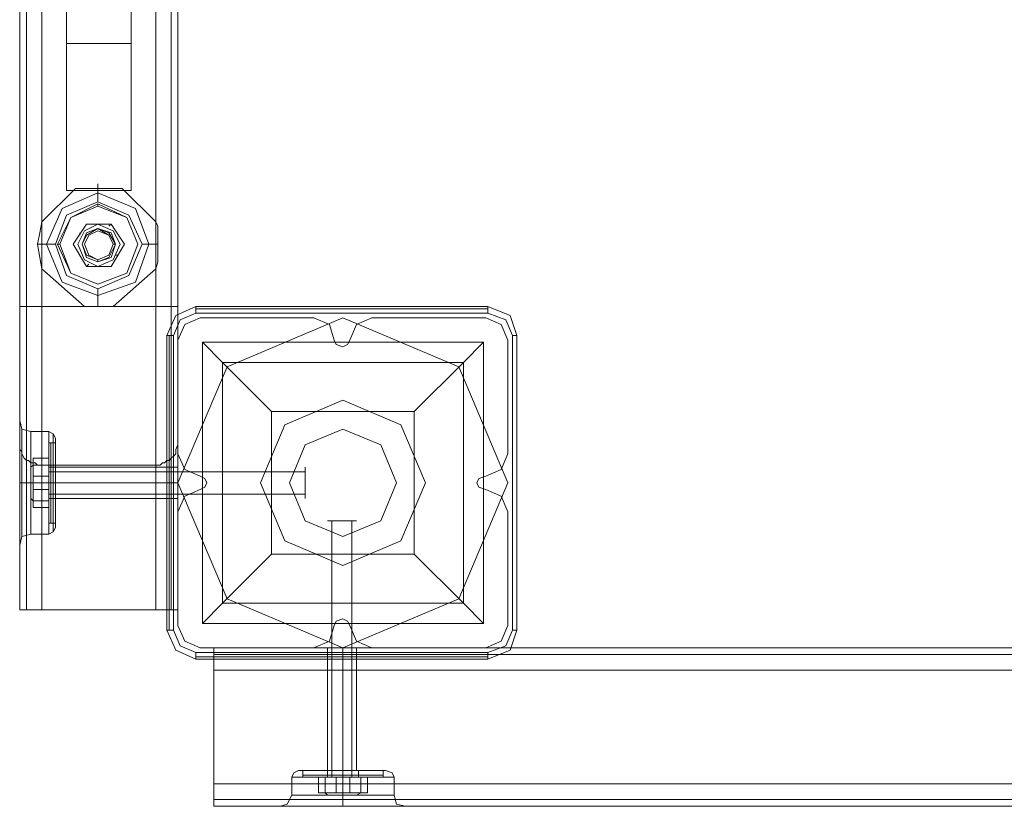
# Model space of a CAD drawing. Units: millimetres. Extents: x -664 to 10027, y -11609 to -422.
# Drawn here: x 4141 to 4410, y -8756 to -8541 of the extents above; entities that cross this region are included whole.
import ezdxf

# ---------------------------------------------------------------- set-up
doc = ezdxf.new("R2010")
doc.units = ezdxf.units.MM

# ---------------------------------------------------------------- blocks, each defined once
blk = doc.blocks.new('WMF0')
at = {"color": 30, "lineweight": 0}
for points in [[(5342.91, -6099.73), (5342.91, -8514.21)], [(5342.91, -6099.73), (5342.91, -8514.21)], [(5344.5, -6099.73), (5344.5, -8514.21)], [(5344.5, -6099.73), (5344.5, -8514.21)], [(5348.22, -6099.73), (5375.33, -6099.73), (5375.33, -8514.21), (5348.22, -8514.21)], [(5348.22, -6099.73), (5348.22, -8514.21)], [(5348.22, -6099.73), (5348.22, -8514.21)], [(5348.22, -6099.73), (5348.22, -8514.21)], [(5348.22, -6099.73), (5348.22, -8514.21)], [(5375.33, -6099.73), (5348.22, -6099.73), (5348.22, -8514.21), (5375.33, -8514.21)], [(5348.22, -6099.73), (5348.22, -8514.21)], [(5375.33, -6099.73), (5375.33, -8514.21)], [(5375.33, -6099.73), (5375.33, -8514.21)], [(5375.33, -6099.73), (5375.33, -8514.21)], [(5375.33, -6099.73), (5375.33, -8514.21)], [(5375.33, -6099.73), (5375.33, -8514.21)], [(5379.05, -6099.73), (5379.05, -8514.21)], [(5379.05, -6099.73), (5379.05, -8514.21)], [(5380.64, -6099.73), (5380.64, -8514.21)], [(5380.64, -6099.73), (5380.64, -8514.21)], [(5380.64, -6099.73), (5380.64, -8514.21)], [(5380.64, -6099.73), (5380.64, -8514.21)], [(5380.64, -6099.73), (5380.64, -8514.21)], [(5380.64, -6099.73), (5380.64, -8514.21)], [(5342.91, -6135.87), (5342.91, -8478.6)], [(5342.91, -6135.87), (5342.91, -8478.6)], [(5342.91, -6135.87), (5342.91, -8478.6)], [(5342.91, -6135.87), (5342.91, -8478.6)], [(5344.5, -7705.31), (5344.5, -8478.07)], [(5348.22, -7703.72), (5348.22, -8479.67)], [(5375.33, -7703.72), (5375.33, -8479.67)], [(5379.05, -7705.31), (5379.05, -8478.07)], [(5342.91, -7709.56), (5342.91, -8473.82)], [(5380.64, -7709.56), (5380.64, -8473.82)], [(5342.91, -7741.98), (5342.91, -8441.93)], [(5344.5, -7741.98), (5344.5, -8441.93)], [(5379.05, -7741.98), (5379.05, -8441.93)], [(5380.64, -7741.98), (5380.64, -8441.93)], [(5354.07, -8379.22), (5354.07, -8353.18)], [(5369.48, -8353.18), (5369.48, -8379.22)], [(5348.22, -8359.02), (5348.22, -8421.74)], [(5375.33, -8359.02), (5375.33, -8421.74)], [(5354.07, -8379.22), (5369.48, -8379.22)], [(5354.07, -8414.3), (5354.07, -8379.22)], [(5369.48, -8379.22), (5369.48, -8414.3)], [(5348.22, -8421.74), (5356.19, -8413.76), (5367.36, -8413.76), (5375.33, -8421.74)], [(5361.51, -8414.83), (5361.51, -8414.3), (5361.51, -8412.7)], [(5361.51, -8414.83), (5361.51, -8415.36), (5361.51, -8416.95)], [(5348.22, -8421.74), (5347.69, -8424.39), (5347.16, -8427.05), (5347.69, -8430.24), (5348.22, -8432.9)], [(5375.33, -8432.9), (5375.86, -8431.3), (5375.86, -8430.24), (5375.86, -8428.65), (5375.86, -8427.05), (5375.86, -8425.99), (5375.86, -8424.39), (5375.86, -8422.8), (5375.33, -8421.74)], [(5349.29, -8427.05), (5348.75, -8427.05), (5347.16, -8427.05)], [(5349.29, -8427.05), (5349.82, -8427.05), (5351.41, -8427.05)], [(5373.73, -8427.05), (5373.2, -8427.05), (5372.14, -8427.05)], [(5373.73, -8427.05), (5374.26, -8427.05), (5375.86, -8427.05)], [(5348.22, -8432.9), (5348.22, -8441.93)], [(5358.32, -8441.93), (5348.22, -8432.9)], [(5361.51, -8439.28), (5361.51, -8438.74), (5361.51, -8437.68)], [(5361.51, -8439.28), (5361.51, -8440.34), (5361.51, -8441.93)], [(5342.91, -8441.93), (5342.91, -8462.66), (5342.91, -8473.82)], [(5348.22, -8441.93), (5344.5, -8441.93), (5342.91, -8441.93)], [(5348.22, -8441.93), (5348.22, -8468.51), (5348.22, -8479.67)], [(5358.32, -8441.93), (5348.22, -8441.93)], [(5365.23, -8441.93), (5364.17, -8441.93), (5363.64, -8441.93), (5362.57, -8441.93), (5361.51, -8441.93), (5360.98, -8441.93), (5359.91, -8441.93), (5358.85, -8441.93), (5358.32, -8441.93)], [(5375.33, -8479.67), (5375.33, -8468.51), (5375.33, -8441.93)], [(5375.33, -8441.93), (5379.05, -8441.93), (5380.64, -8441.93)], [(5380.64, -8473.82), (5380.64, -8462.66), (5380.64, -8441.93)], [(5385.96, -8444.59), (5382.24, -8446.18), (5380.64, -8449.9)], [(5385.96, -8444.59), (5382.24, -8446.18), (5380.64, -8449.9)], [(5413.06, -8444.59), (5385.96, -8444.59)], [(5413.06, -8444.59), (5385.96, -8444.59)], [(5417.85, -8449.9), (5416.78, -8446.18), (5413.06, -8444.59)], [(5417.85, -8449.9), (5416.78, -8446.18), (5413.06, -8444.59)], [(5426.88, -8444.59), (5423.16, -8446.18), (5421.57, -8449.9)], [(5426.88, -8444.59), (5423.16, -8446.18), (5421.57, -8449.9)], [(5453.99, -8444.59), (5426.88, -8444.59)], [(5453.99, -8444.59), (5426.88, -8444.59)], [(5459.3, -8449.9), (5457.71, -8446.18), (5453.99, -8444.59)], [(5459.3, -8449.9), (5457.71, -8446.18), (5453.99, -8444.59)], [(5380.64, -8449.9), (5380.64, -8477.01)], [(5380.64, -8449.9), (5380.64, -8477.01)], [(5421.57, -8449.9), (5421.03, -8450.97), (5419.97, -8451.5), (5418.38, -8450.97), (5417.85, -8449.9)], [(5421.57, -8449.9), (5421.03, -8450.97), (5419.97, -8451.5), (5418.38, -8450.97), (5417.85, -8449.9)], [(5459.3, -8477.01), (5459.3, -8449.9)], [(5459.3, -8477.01), (5459.3, -8449.9)], [(5342.91, -8469.04), (5343.44, -8471.16), (5345.57, -8471.7)], [(5342.91, -8469.04), (5343.44, -8471.16), (5345.57, -8471.7)], [(5342.91, -8478.6), (5342.91, -8470.1)], [(5342.91, -8470.1), (5342.91, -8478.6)], [(5342.91, -8478.6), (5342.91, -8470.1)], [(5342.91, -8470.1), (5342.91, -8478.6)], [(5343.44, -8471.16), (5343.44, -8474.88), (5343.44, -8483.92), (5343.44, -8492.95), (5343.44, -8496.67)], [(5343.44, -8492.95), (5343.44, -8483.92), (5343.44, -8474.88), (5343.44, -8471.16)], [(5345.57, -8496.14), (5345.57, -8492.42), (5345.57, -8483.92), (5345.57, -8475.42), (5345.57, -8471.7)], [(5349.82, -8471.7), (5345.57, -8471.7)], [(5349.82, -8471.7), (5345.57, -8471.7)], [(5349.82, -8496.14), (5349.82, -8492.42), (5349.82, -8483.92), (5349.82, -8475.42), (5349.82, -8471.7)], [(5349.82, -8496.14), (5349.82, -8492.42), (5349.82, -8483.92), (5349.82, -8475.42), (5349.82, -8471.7)], [(5351.41, -8473.29), (5350.88, -8472.23), (5349.82, -8471.7)], [(5351.41, -8473.29), (5350.88, -8472.23), (5349.82, -8471.7)], [(5350.88, -8472.23), (5350.88, -8475.42), (5350.88, -8483.92), (5350.88, -8492.42), (5350.88, -8495.61)], [(5350.88, -8492.42), (5350.88, -8483.92), (5350.88, -8475.42), (5350.88, -8472.23)], [(5350.88, -8472.23), (5350.88, -8475.42), (5350.88, -8483.92), (5350.88, -8492.42), (5350.88, -8495.61)], [(5350.88, -8492.42), (5350.88, -8483.92), (5350.88, -8475.42), (5350.88, -8472.23)], [(5342.91, -8473.82), (5342.91, -8474.88), (5342.91, -8475.42), (5342.91, -8475.95), (5343.44, -8476.48), (5343.44, -8477.01), (5343.97, -8478.07), (5344.5, -8478.6), (5345.03, -8478.6), (5345.57, -8479.14), (5346.1, -8479.14), (5346.63, -8479.14), (5347.16, -8479.67), (5347.69, -8479.67), (5348.22, -8479.67)], [(5345.57, -8475.42), (5345.57, -8483.92), (5345.57, -8492.42), (5345.57, -8496.14)], [(5349.82, -8475.42), (5349.82, -8483.92), (5349.82, -8492.42), (5349.82, -8496.14)], [(5349.82, -8475.42), (5349.82, -8483.92), (5349.82, -8492.42), (5349.82, -8496.14)], [(5351.41, -8494.55), (5351.41, -8491.36), (5351.41, -8483.92), (5351.41, -8476.48), (5351.41, -8473.29)], [(5351.41, -8494.55), (5351.41, -8491.36), (5351.41, -8483.92), (5351.41, -8476.48), (5351.41, -8473.29)], [(5375.33, -8479.67), (5376.39, -8479.67), (5376.92, -8479.14), (5377.45, -8479.14), (5377.99, -8478.6), (5378.52, -8478.6), (5379.05, -8478.07), (5379.58, -8477.54), (5380.11, -8477.01), (5380.11, -8475.95), (5380.64, -8474.88), (5380.64, -8473.82)], [(5351.41, -8476.48), (5351.41, -8483.92), (5351.41, -8491.36), (5351.41, -8494.55)], [(5351.41, -8476.48), (5351.41, -8483.92), (5351.41, -8491.36), (5351.41, -8494.55)], [(5380.64, -8477.01), (5382.24, -8480.73), (5385.96, -8482.32)], [(5380.64, -8477.01), (5382.24, -8480.73), (5385.96, -8482.32)], [(5453.99, -8482.32), (5457.71, -8480.73), (5459.3, -8477.01)], [(5453.99, -8482.32), (5457.71, -8480.73), (5459.3, -8477.01)], [(5342.91, -8478.6), (5342.91, -8479.67), (5342.91, -8481.26), (5342.91, -8482.32), (5342.91, -8483.92), (5342.91, -8485.51), (5342.91, -8486.58), (5342.91, -8488.17), (5342.91, -8489.77)], [(5342.91, -8478.6), (5342.91, -8479.67), (5342.91, -8481.26), (5342.91, -8482.32), (5342.91, -8483.92), (5342.91, -8485.51), (5342.91, -8486.58), (5342.91, -8488.17), (5342.91, -8489.77)], [(5342.91, -8489.77), (5342.91, -8486.58), (5342.91, -8483.92), (5342.91, -8481.26), (5342.91, -8478.6)], [(5342.91, -8489.77), (5342.91, -8486.58), (5342.91, -8483.92), (5342.91, -8481.26), (5342.91, -8478.6)], [(5375.33, -8479.67), (5348.22, -8479.67)], [(5351.41, -8487.64), (5351.41, -8486.58), (5351.41, -8483.92), (5351.41, -8481.26), (5351.41, -8480.2)], [(5351.41, -8487.64), (5351.41, -8486.58), (5351.41, -8483.92), (5351.41, -8481.26), (5351.41, -8480.2)], [(5380.64, -8480.2), (5351.41, -8480.2)], [(5380.64, -8480.2), (5351.41, -8480.2)], [(5351.41, -8481.26), (5351.41, -8483.92), (5351.41, -8486.58), (5351.41, -8487.64)], [(5351.41, -8481.26), (5351.41, -8483.92), (5351.41, -8486.58), (5351.41, -8487.64)], [(5380.64, -8480.2), (5380.64, -8481.26), (5380.64, -8483.92), (5380.64, -8486.58), (5380.64, -8487.64)], [(5380.64, -8486.58), (5380.64, -8483.92), (5380.64, -8481.26), (5380.64, -8480.2)], [(5380.64, -8480.2), (5380.64, -8481.26), (5380.64, -8483.92), (5380.64, -8486.58), (5380.64, -8487.64)], [(5380.64, -8486.58), (5380.64, -8483.92), (5380.64, -8481.26), (5380.64, -8480.2)], [(5385.96, -8482.32), (5387.02, -8482.86), (5387.55, -8483.92), (5387.02, -8484.98), (5385.96, -8485.51)], [(5385.96, -8482.32), (5387.02, -8482.86), (5387.55, -8483.92), (5387.02, -8484.98), (5385.96, -8485.51)], [(5453.99, -8485.51), (5452.39, -8484.98), (5451.86, -8483.92), (5452.39, -8482.86), (5453.99, -8482.32)], [(5453.99, -8485.51), (5452.39, -8484.98), (5451.86, -8483.92), (5452.39, -8482.86), (5453.99, -8482.32)], [(5342.91, -8483.92), (5343.44, -8483.92), (5345.57, -8483.92)], [(5342.91, -8483.92), (5343.44, -8483.92), (5345.57, -8483.92)], [(5342.91, -8483.92), (5343.44, -8483.92), (5345.57, -8483.92)], [(5342.91, -8483.92), (5343.44, -8483.92), (5345.57, -8483.92)], [(5349.82, -8483.92), (5345.57, -8483.92)], [(5349.82, -8483.92), (5345.57, -8483.92)], [(5349.82, -8483.92), (5345.57, -8483.92)], [(5349.82, -8483.92), (5345.57, -8483.92)], [(5351.41, -8483.92), (5350.88, -8483.92), (5349.82, -8483.92)], [(5351.41, -8483.92), (5350.88, -8483.92), (5349.82, -8483.92)], [(5351.41, -8483.92), (5350.88, -8483.92), (5349.82, -8483.92)], [(5351.41, -8483.92), (5350.88, -8483.92), (5349.82, -8483.92)], [(5380.64, -8483.92), (5351.41, -8483.92)], [(5380.64, -8483.92), (5351.41, -8483.92)], [(5380.64, -8483.92), (5351.41, -8483.92)], [(5380.64, -8483.92), (5351.41, -8483.92)], [(5385.96, -8485.51), (5382.24, -8487.11), (5380.64, -8490.83)], [(5385.96, -8485.51), (5382.24, -8487.11), (5380.64, -8490.83)], [(5459.3, -8490.83), (5457.71, -8487.11), (5453.99, -8485.51)], [(5459.3, -8490.83), (5457.71, -8487.11), (5453.99, -8485.51)], [(5380.64, -8487.64), (5351.41, -8487.64)], [(5380.64, -8487.64), (5351.41, -8487.64)], [(5342.91, -8489.77), (5342.91, -8497.74)], [(5342.91, -8489.77), (5342.91, -8514.21)], [(5342.91, -8489.77), (5342.91, -8497.74)], [(5342.91, -8489.77), (5342.91, -8514.21)], [(5342.91, -8489.77), (5342.91, -8514.21)], [(5342.91, -8489.77), (5342.91, -8514.21)], [(5380.64, -8490.83), (5380.64, -8517.93)], [(5380.64, -8490.83), (5380.64, -8517.93)], [(5459.3, -8517.93), (5459.3, -8490.83)], [(5459.3, -8517.93), (5459.3, -8490.83)], [(5342.91, -8498.8), (5343.44, -8496.67), (5345.57, -8496.14)], [(5342.91, -8498.8), (5343.44, -8496.67), (5345.57, -8496.14)], [(5349.82, -8496.14), (5345.57, -8496.14)], [(5349.82, -8496.14), (5345.57, -8496.14)], [(5351.41, -8494.55), (5350.88, -8495.61), (5349.82, -8496.14)], [(5351.41, -8494.55), (5350.88, -8495.61), (5349.82, -8496.14)], [(5342.91, -8514.21), (5344.5, -8514.21), (5348.22, -8514.21)], [(5342.91, -8514.21), (5344.5, -8514.21), (5348.22, -8514.21)], [(5348.22, -8514.21), (5344.5, -8514.21), (5342.91, -8514.21)], [(5342.91, -8514.21), (5344.5, -8514.21), (5348.22, -8514.21)], [(5348.22, -8514.21), (5344.5, -8514.21), (5342.91, -8514.21)], [(5348.22, -8514.21), (5344.5, -8514.21), (5342.91, -8514.21)], [(5375.33, -8514.21), (5379.05, -8514.21), (5380.64, -8514.21)], [(5380.64, -8514.21), (5379.05, -8514.21), (5375.33, -8514.21)], [(5375.33, -8514.21), (5379.05, -8514.21), (5380.64, -8514.21)], [(5380.64, -8514.21), (5379.05, -8514.21), (5375.33, -8514.21)], [(5375.33, -8514.21), (5379.05, -8514.21), (5380.64, -8514.21)], [(5380.64, -8514.21), (5379.05, -8514.21), (5375.33, -8514.21)], [(5417.85, -8517.93), (5418.38, -8516.87), (5419.97, -8516.34), (5421.03, -8516.87), (5421.57, -8517.93)], [(5417.85, -8517.93), (5418.38, -8516.87), (5419.97, -8516.34), (5421.03, -8516.87), (5421.57, -8517.93)], [(5380.64, -8517.93), (5382.24, -8521.65), (5385.96, -8523.25)], [(5380.64, -8517.93), (5382.24, -8521.65), (5385.96, -8523.25)], [(5413.06, -8523.25), (5416.78, -8521.65), (5417.85, -8517.93)], [(5413.06, -8523.25), (5416.78, -8521.65), (5417.85, -8517.93)], [(5421.57, -8517.93), (5423.16, -8521.65), (5426.88, -8523.25)], [(5421.57, -8517.93), (5423.16, -8521.65), (5426.88, -8523.25)], [(5453.99, -8523.25), (5457.71, -8521.65), (5459.3, -8517.93)], [(5453.99, -8523.25), (5457.71, -8521.65), (5459.3, -8517.93)], [(5385.96, -8523.25), (5413.06, -8523.25)], [(5385.96, -8523.25), (5413.06, -8523.25)], [(5389.15, -8528.56), (5389.15, -8524.84), (5389.15, -8523.25)], [(6234.72, -8523.25), (5389.15, -8523.25)], [(5389.15, -8523.25), (5389.15, -8524.84), (5389.15, -8528.56)], [(6234.72, -8523.25), (5389.15, -8523.25)], [(5389.15, -8528.56), (5389.15, -8524.84), (5389.15, -8523.25)], [(6234.72, -8523.25), (5389.15, -8523.25)], [(5389.15, -8523.25), (5389.15, -8524.84), (5389.15, -8528.56)], [(6234.72, -8523.25), (5389.15, -8523.25)], [(5389.15, -8528.56), (5389.15, -8524.84), (5389.15, -8523.25)], [(6234.72, -8523.25), (5389.15, -8523.25)], [(5389.15, -8523.25), (5389.15, -8524.84), (5389.15, -8528.56)], [(6234.72, -8523.25), (5389.15, -8523.25)], [(5416.25, -8523.25), (5416.25, -8552.48)], [(5416.25, -8523.25), (5416.25, -8552.48)], [(5419.97, -8523.25), (5419.97, -8552.48)], [(5419.97, -8523.25), (5419.97, -8552.48)], [(5419.97, -8523.25), (5419.97, -8552.48)], [(5419.97, -8523.25), (5419.97, -8552.48)], [(5423.16, -8523.25), (5423.16, -8552.48)], [(5423.16, -8523.25), (5423.16, -8552.48)], [(5426.88, -8523.25), (5453.99, -8523.25)], [(5426.88, -8523.25), (5453.99, -8523.25)], [(5389.15, -8555.67), (5389.15, -8528.56)], [(6234.72, -8528.56), (6234.72, -8555.67), (5389.15, -8555.67)], [(6234.72, -8528.56), (5389.15, -8528.56)], [(6234.72, -8528.56), (5389.15, -8528.56)], [(6234.72, -8528.56), (5389.15, -8528.56)], [(6234.72, -8528.56), (5389.15, -8528.56)], [(6234.72, -8528.56), (5389.15, -8528.56)], [(5389.15, -8528.56), (5389.15, -8555.67)], [(6234.72, -8555.67), (6234.72, -8528.56), (5389.15, -8528.56)], [(5409.34, -8552.48), (5408.28, -8553.01), (5407.75, -8554.07)], [(5409.34, -8552.48), (5408.28, -8553.01), (5407.75, -8554.07)], [(5430.07, -8552.48), (5427.41, -8552.48), (5419.97, -8552.48), (5412.53, -8552.48), (5409.34, -8552.48)], [(5430.07, -8552.48), (5427.41, -8552.48), (5419.97, -8552.48), (5412.53, -8552.48), (5409.34, -8552.48)], [(5412.53, -8552.48), (5419.97, -8552.48), (5427.41, -8552.48), (5430.07, -8552.48)], [(5412.53, -8552.48), (5419.97, -8552.48), (5427.41, -8552.48), (5430.07, -8552.48)], [(5423.16, -8552.48), (5422.1, -8552.48), (5419.97, -8552.48), (5417.31, -8552.48), (5416.25, -8552.48)], [(5423.16, -8552.48), (5422.1, -8552.48), (5419.97, -8552.48), (5417.31, -8552.48), (5416.25, -8552.48)], [(5417.31, -8552.48), (5419.97, -8552.48), (5422.1, -8552.48), (5423.16, -8552.48)], [(5417.31, -8552.48), (5419.97, -8552.48), (5422.1, -8552.48), (5423.16, -8552.48)], [(5419.97, -8552.48), (5419.97, -8553.01), (5419.97, -8554.07)], [(5419.97, -8552.48), (5419.97, -8553.01), (5419.97, -8554.07)], [(5419.97, -8552.48), (5419.97, -8553.01), (5419.97, -8554.07)], [(5419.97, -8552.48), (5419.97, -8553.01), (5419.97, -8554.07)], [(5430.07, -8552.48), (5431.66, -8553.01), (5432.2, -8554.07)], [(5430.07, -8552.48), (5431.66, -8553.01), (5432.2, -8554.07)], [(5432.2, -8554.07), (5428.48, -8554.07), (5419.97, -8554.07), (5411.47, -8554.07), (5407.75, -8554.07)], [(5432.2, -8554.07), (5428.48, -8554.07), (5419.97, -8554.07), (5411.47, -8554.07), (5407.75, -8554.07)], [(5407.75, -8554.07), (5407.75, -8558.33)], [(5407.75, -8554.07), (5407.75, -8558.33)], [(5411.47, -8554.07), (5419.97, -8554.07), (5428.48, -8554.07), (5432.2, -8554.07)], [(5411.47, -8554.07), (5419.97, -8554.07), (5428.48, -8554.07), (5432.2, -8554.07)], [(5419.97, -8554.07), (5419.97, -8558.33)], [(5419.97, -8554.07), (5419.97, -8558.33)], [(5419.97, -8554.07), (5419.97, -8558.33)], [(5419.97, -8554.07), (5419.97, -8558.33)], [(5432.2, -8554.07), (5432.2, -8558.33)], [(5432.2, -8554.07), (5432.2, -8558.33)], [(6234.72, -8555.67), (5389.15, -8555.67)], [(5389.15, -8555.67), (5389.15, -8559.39), (5389.15, -8560.98)], [(6234.72, -8555.67), (5389.15, -8555.67)], [(5389.15, -8555.67), (5389.15, -8559.39), (5389.15, -8560.98)], [(5389.15, -8560.98), (5389.15, -8559.39), (5389.15, -8555.67)], [(6234.72, -8555.67), (5389.15, -8555.67)], [(5389.15, -8555.67), (5389.15, -8559.39), (5389.15, -8560.98)], [(6234.72, -8555.67), (5389.15, -8555.67)], [(5389.15, -8560.98), (5389.15, -8559.39), (5389.15, -8555.67)], [(6234.72, -8555.67), (5389.15, -8555.67)], [(5389.15, -8560.98), (5389.15, -8559.39), (5389.15, -8555.67)], [(6234.72, -8559.39), (5389.15, -8559.39)], [(6234.72, -8559.39), (5389.15, -8559.39)], [(5405.09, -8560.98), (5406.68, -8560.45), (5407.75, -8558.33)], [(5405.09, -8560.98), (5406.68, -8560.45), (5407.75, -8558.33)], [(5432.2, -8558.33), (5428.48, -8558.33), (5419.97, -8558.33), (5411.47, -8558.33), (5407.75, -8558.33)], [(5411.47, -8558.33), (5419.97, -8558.33), (5428.48, -8558.33), (5432.2, -8558.33)], [(5419.97, -8560.98), (5419.97, -8559.92), (5419.97, -8558.33)], [(5419.97, -8560.98), (5419.97, -8559.92), (5419.97, -8558.33)], [(5419.97, -8560.98), (5419.97, -8559.92), (5419.97, -8558.33)], [(5419.97, -8560.98), (5419.97, -8559.92), (5419.97, -8558.33)], [(5434.85, -8560.98), (5432.73, -8560.45), (5432.2, -8558.33)], [(5434.85, -8560.98), (5432.73, -8560.45), (5432.2, -8558.33)], [(5414.13, -8560.98), (5389.15, -8560.98)], [(5414.13, -8560.98), (5389.15, -8560.98)], [(5414.13, -8560.98), (5389.15, -8560.98)], [(6234.72, -8560.98), (5389.15, -8560.98)], [(6234.72, -8560.98), (5389.15, -8560.98)], [(5414.13, -8560.98), (5389.15, -8560.98)], [(5414.13, -8560.98), (5406.15, -8560.98)], [(5406.15, -8560.98), (5414.13, -8560.98)], [(5414.13, -8560.98), (5406.15, -8560.98)], [(5406.15, -8560.98), (5414.13, -8560.98)], [(5414.13, -8560.98), (5416.78, -8560.98), (5419.97, -8560.98), (5422.63, -8560.98), (5425.29, -8560.98)], [(5414.13, -8560.98), (5416.78, -8560.98), (5419.97, -8560.98), (5422.63, -8560.98), (5425.29, -8560.98)], [(5425.29, -8560.98), (5424.22, -8560.98), (5422.63, -8560.98), (5421.03, -8560.98), (5419.97, -8560.98), (5418.38, -8560.98), (5416.78, -8560.98), (5415.72, -8560.98), (5414.13, -8560.98)], [(5425.29, -8560.98), (5424.22, -8560.98), (5422.63, -8560.98), (5421.03, -8560.98), (5419.97, -8560.98), (5418.38, -8560.98), (5416.78, -8560.98), (5415.72, -8560.98), (5414.13, -8560.98)], [(5425.29, -8560.98), (5433.79, -8560.98)], [(6198.58, -8560.98), (5425.29, -8560.98)], [(5425.29, -8560.98), (5433.79, -8560.98)], [(6198.58, -8560.98), (5425.29, -8560.98)], [(6198.58, -8560.98), (5425.29, -8560.98)], [(6198.58, -8560.98), (5425.29, -8560.98)]]:
    blk.add_lwpolyline(points, dxfattribs=at)
for points in [[(5344.5, -6099.73), (5344.5, -8514.21), (5344.5, -6099.73)], [(5344.5, -6099.73), (5344.5, -8514.21), (5344.5, -6099.73)], [(5379.05, -6099.73), (5379.05, -8514.21), (5379.05, -6099.73)], [(5379.05, -6099.73), (5379.05, -8514.21), (5379.05, -6099.73)], [(5369.48, -7769.09), (5369.48, -8414.3), (5354.07, -8414.3), (5354.07, -7769.09), (5369.48, -7769.09)], [(5373.73, -8427.05), (5370.54, -8418.55), (5361.51, -8414.83), (5353.01, -8418.55), (5349.29, -8427.05), (5353.01, -8436.09), (5361.51, -8439.28), (5370.54, -8436.09), (5373.73, -8427.05)], [(5373.73, -8427.05), (5370.54, -8418.55), (5361.51, -8414.83), (5353.01, -8418.55), (5349.29, -8427.05), (5353.01, -8436.09), (5361.51, -8439.28), (5370.54, -8436.09), (5373.73, -8427.05)], [(5372.14, -8427.05), (5368.95, -8420.14), (5361.51, -8416.95), (5354.07, -8420.14), (5351.41, -8427.05), (5354.07, -8434.49), (5361.51, -8437.68), (5368.95, -8434.49), (5372.14, -8427.05)], [(5365.23, -8427.05), (5364.17, -8424.93), (5361.51, -8423.86), (5359.38, -8424.93), (5358.32, -8427.05), (5359.38, -8429.71), (5361.51, -8430.77), (5364.17, -8429.71), (5365.23, -8427.05)], [(5365.23, -8427.05), (5364.17, -8424.93), (5361.51, -8423.86), (5359.38, -8424.93), (5358.32, -8427.05), (5359.38, -8429.71), (5361.51, -8430.77), (5364.17, -8429.71), (5365.23, -8427.05)], [(5375.33, -8441.93), (5365.23, -8441.93), (5375.33, -8432.9), (5375.33, -8441.93)], [(5343.44, -8471.16), (5343.44, -8474.88), (5343.44, -8483.92), (5343.44, -8492.95), (5343.44, -8496.67), (5343.44, -8492.95), (5343.44, -8483.92), (5343.44, -8474.88), (5343.44, -8471.16)], [(5345.57, -8496.14), (5345.57, -8492.42), (5345.57, -8483.92), (5345.57, -8475.42), (5345.57, -8471.7), (5345.57, -8475.42), (5345.57, -8483.92), (5345.57, -8492.42), (5345.57, -8496.14)], [(5416.25, -8523.25), (5417.31, -8523.25), (5419.97, -8523.25), (5422.1, -8523.25), (5423.16, -8523.25), (5422.1, -8523.25), (5419.97, -8523.25), (5417.31, -8523.25), (5416.25, -8523.25)], [(5416.25, -8523.25), (5417.31, -8523.25), (5419.97, -8523.25), (5422.1, -8523.25), (5423.16, -8523.25), (5422.1, -8523.25), (5419.97, -8523.25), (5417.31, -8523.25), (5416.25, -8523.25)], [(6234.72, -8524.84), (5389.15, -8524.84), (6234.72, -8524.84), (5389.15, -8524.84), (6234.72, -8524.84), (5389.15, -8524.84), (6234.72, -8524.84)], [(6234.72, -8559.39), (5389.15, -8559.39), (6234.72, -8559.39), (5389.15, -8559.39), (6234.72, -8559.39)], [(5432.2, -8558.33), (5428.48, -8558.33), (5419.97, -8558.33), (5411.47, -8558.33), (5407.75, -8558.33), (5411.47, -8558.33), (5419.97, -8558.33), (5428.48, -8558.33), (5432.2, -8558.33)]]:
    blk.add_lwpolyline(points, close=True, dxfattribs=at)
at = {"color": 251, "lineweight": 0}
for points in [[(5361.51, -8417.48), (5355.13, -8420.67), (5351.94, -8427.05), (5355.13, -8433.96), (5361.51, -8436.62), (5368.42, -8433.96), (5371.08, -8427.05), (5368.42, -8420.67), (5361.51, -8417.48)], [(5361.51, -8436.62), (5355.13, -8433.96), (5351.94, -8427.05), (5355.13, -8420.67), (5361.51, -8417.48), (5368.42, -8420.67), (5371.08, -8427.05), (5368.42, -8433.96), (5361.51, -8436.62)], [(5361.51, -8418.02), (5355.13, -8420.67), (5352.47, -8427.05), (5355.13, -8433.96), (5361.51, -8436.62), (5368.42, -8433.96), (5371.08, -8427.05), (5368.42, -8420.67), (5361.51, -8418.02)], [(5361.51, -8418.02), (5355.13, -8420.67), (5352.47, -8427.05), (5355.13, -8433.96), (5361.51, -8436.62), (5368.42, -8433.96), (5371.08, -8427.05), (5368.42, -8420.67), (5361.51, -8418.02)], [(5361.51, -8422.27), (5358.32, -8423.86), (5356.73, -8427.05), (5358.32, -8430.77), (5361.51, -8432.37), (5365.23, -8430.77), (5366.82, -8427.05), (5365.23, -8423.86), (5361.51, -8422.27)], [(5361.51, -8431.3), (5358.85, -8430.24), (5357.79, -8427.05), (5358.85, -8424.39), (5361.51, -8423.33), (5364.7, -8424.39), (5365.76, -8427.05), (5364.7, -8430.24), (5361.51, -8431.3)], [(5361.51, -8430.77), (5358.85, -8429.71), (5357.79, -8427.05), (5358.85, -8424.93), (5361.51, -8423.33), (5364.17, -8424.93), (5365.23, -8427.05), (5364.17, -8429.71), (5361.51, -8430.77)], [(5361.51, -8423.33), (5358.85, -8424.93), (5357.79, -8427.05), (5358.85, -8429.71), (5361.51, -8430.77), (5364.17, -8429.71), (5365.23, -8427.05), (5364.17, -8424.93), (5361.51, -8423.33)], [(5361.51, -8431.3), (5358.85, -8430.24), (5357.79, -8427.05), (5358.85, -8424.39), (5361.51, -8423.33), (5364.17, -8424.39), (5365.76, -8427.05), (5364.17, -8430.24), (5361.51, -8431.3)], [(5361.51, -8423.86), (5359.38, -8424.93), (5358.32, -8427.05), (5359.38, -8429.71), (5361.51, -8430.77), (5364.17, -8429.71), (5365.23, -8427.05), (5364.17, -8424.93), (5361.51, -8423.86)], [(5361.51, -8430.77), (5359.38, -8429.71), (5358.32, -8427.05), (5359.38, -8424.93), (5361.51, -8423.86), (5364.17, -8424.93), (5365.23, -8427.05), (5364.17, -8429.71), (5361.51, -8430.77)], [(5345.57, -8488.7), (5345.57, -8487.64), (5345.57, -8483.92), (5345.57, -8480.2), (5345.57, -8479.14), (5345.57, -8480.2), (5345.57, -8483.92), (5345.57, -8487.64), (5345.57, -8488.7)], [(5345.57, -8488.7), (5345.57, -8487.64), (5345.57, -8483.92), (5345.57, -8480.2), (5345.57, -8479.14), (5345.57, -8480.2), (5345.57, -8483.92), (5345.57, -8487.64), (5345.57, -8488.7)], [(5410.94, -8487.64), (5410.94, -8486.58), (5410.94, -8483.92), (5410.94, -8481.26), (5410.94, -8480.2), (5410.94, -8481.26), (5410.94, -8483.92), (5410.94, -8486.58), (5410.94, -8487.64)], [(5410.94, -8487.64), (5410.94, -8486.58), (5410.94, -8483.92), (5410.94, -8481.26), (5410.94, -8480.2), (5410.94, -8481.26), (5410.94, -8483.92), (5410.94, -8486.58), (5410.94, -8487.64)], [(5423.16, -8492.95), (5422.1, -8492.95), (5419.97, -8492.95), (5417.31, -8492.95), (5416.25, -8492.95), (5417.31, -8492.95), (5419.97, -8492.95), (5422.1, -8492.95), (5423.16, -8492.95)], [(5423.16, -8492.95), (5422.1, -8492.95), (5419.97, -8492.95), (5417.31, -8492.95), (5416.25, -8492.95), (5417.31, -8492.95), (5419.97, -8492.95), (5422.1, -8492.95), (5423.16, -8492.95)], [(5424.75, -8558.33), (5423.16, -8558.33), (5419.97, -8558.33), (5416.25, -8558.33), (5414.66, -8558.33), (5416.25, -8558.33), (5419.97, -8558.33), (5423.16, -8558.33), (5424.75, -8558.33)], [(5424.75, -8558.33), (5423.16, -8558.33), (5419.97, -8558.33), (5416.25, -8558.33), (5414.66, -8558.33), (5416.25, -8558.33), (5419.97, -8558.33), (5423.16, -8558.33), (5424.75, -8558.33)]]:
    blk.add_lwpolyline(points, close=True, dxfattribs=at)
for points in [[(5361.51, -8418.02), (5361.51, -8417.48)], [(5355.66, -8427.05), (5358.85, -8422.27)], [(5358.85, -8422.27), (5355.66, -8427.05)], [(5367.89, -8427.05), (5364.7, -8422.27), (5358.85, -8422.27)], [(5364.7, -8422.27), (5358.85, -8422.27)], [(5364.17, -8422.8), (5364.7, -8422.27)], [(5364.7, -8422.27), (5367.89, -8427.05)], [(5357.26, -8424.93), (5357.26, -8424.39)], [(5352.47, -8427.05), (5351.94, -8427.05)], [(5358.85, -8432.37), (5355.66, -8427.05)], [(5355.66, -8427.05), (5358.85, -8432.37)], [(5367.89, -8427.05), (5364.7, -8432.37)], [(5364.7, -8432.37), (5367.89, -8427.05)], [(5365.76, -8427.05), (5365.23, -8427.05)], [(5361.51, -8431.3), (5361.51, -8430.77)], [(5365.76, -8429.71), (5366.29, -8429.71)], [(5359.38, -8431.83), (5358.85, -8432.37)], [(5364.7, -8432.37), (5358.85, -8432.37)], [(5358.85, -8432.37), (5364.7, -8432.37)], [(5349.82, -8474.88), (5349.82, -8474.35), (5350.35, -8474.35)], [(5349.82, -8493.49), (5349.82, -8490.83), (5349.82, -8483.92), (5349.82, -8477.01), (5349.82, -8474.35)], [(5349.82, -8474.88), (5349.82, -8474.35), (5350.35, -8474.35)], [(5349.82, -8493.49), (5349.82, -8490.83), (5349.82, -8483.92), (5349.82, -8477.01), (5349.82, -8474.35)], [(5349.82, -8492.95), (5349.82, -8490.3), (5349.82, -8483.92), (5349.82, -8477.54), (5349.82, -8474.88)], [(5349.82, -8492.95), (5349.82, -8490.3), (5349.82, -8483.92), (5349.82, -8477.54), (5349.82, -8474.88)], [(5350.35, -8474.35), (5350.35, -8477.01), (5350.35, -8483.92), (5350.35, -8490.83), (5350.35, -8493.49)], [(5350.35, -8490.83), (5350.35, -8483.92), (5350.35, -8477.01), (5350.35, -8474.35)], [(5350.35, -8474.35), (5351.41, -8474.35)], [(5350.35, -8474.35), (5350.35, -8477.01), (5350.35, -8483.92), (5350.35, -8490.83), (5350.35, -8493.49)], [(5350.35, -8490.83), (5350.35, -8483.92), (5350.35, -8477.01), (5350.35, -8474.35)], [(5350.35, -8474.35), (5351.41, -8474.35)], [(5351.41, -8493.49), (5351.41, -8490.83), (5351.41, -8483.92), (5351.41, -8477.01), (5351.41, -8474.35)], [(5351.41, -8493.49), (5351.41, -8490.83), (5351.41, -8483.92), (5351.41, -8477.01), (5351.41, -8474.35)], [(5349.82, -8477.01), (5349.82, -8483.92), (5349.82, -8490.83), (5349.82, -8493.49)], [(5349.82, -8477.01), (5349.82, -8483.92), (5349.82, -8490.83), (5349.82, -8493.49)], [(5349.82, -8477.54), (5349.82, -8483.92), (5349.82, -8490.3), (5349.82, -8492.95)], [(5349.82, -8477.54), (5349.82, -8483.92), (5349.82, -8490.3), (5349.82, -8492.95)], [(5351.41, -8477.01), (5351.41, -8483.92), (5351.41, -8490.83), (5351.41, -8493.49)], [(5351.41, -8477.01), (5351.41, -8483.92), (5351.41, -8490.83), (5351.41, -8493.49)], [(5345.57, -8480.2), (5346.1, -8479.67)], [(5345.57, -8480.2), (5346.1, -8479.67)], [(5346.1, -8482.32), (5346.1, -8478.07), (5349.82, -8478.07), (5349.82, -8482.32)], [(5346.1, -8478.07), (5346.1, -8479.67), (5349.82, -8479.67), (5349.82, -8478.07)], [(5346.1, -8482.32), (5346.1, -8478.07), (5349.82, -8478.07), (5349.82, -8482.32)], [(5346.1, -8478.07), (5346.1, -8479.67), (5349.82, -8479.67), (5349.82, -8478.07)], [(5346.1, -8479.67), (5346.1, -8485.51), (5349.82, -8485.51), (5349.82, -8479.67)], [(5346.1, -8479.67), (5346.1, -8485.51), (5349.82, -8485.51), (5349.82, -8479.67)], [(5349.82, -8479.67), (5349.82, -8481.26), (5349.82, -8483.92), (5349.82, -8487.11), (5349.82, -8488.17)], [(5349.82, -8487.11), (5349.82, -8483.92), (5349.82, -8481.26), (5349.82, -8479.67)], [(5349.82, -8479.67), (5349.82, -8480.2), (5350.35, -8480.2)], [(5349.82, -8479.67), (5349.82, -8481.26), (5349.82, -8483.92), (5349.82, -8487.11), (5349.82, -8488.17)], [(5349.82, -8487.11), (5349.82, -8483.92), (5349.82, -8481.26), (5349.82, -8479.67)], [(5349.82, -8479.67), (5349.82, -8480.2), (5350.35, -8480.2)], [(5346.1, -8488.17), (5346.1, -8482.32), (5349.82, -8482.32), (5349.82, -8488.17)], [(5346.1, -8488.17), (5346.1, -8482.32), (5349.82, -8482.32), (5349.82, -8488.17)], [(5349.82, -8480.2), (5349.82, -8481.26), (5349.82, -8483.92), (5349.82, -8486.58), (5349.82, -8487.64)], [(5349.82, -8486.58), (5349.82, -8483.92), (5349.82, -8481.26), (5349.82, -8480.2)], [(5349.82, -8480.2), (5349.82, -8481.26), (5349.82, -8483.92), (5349.82, -8486.58), (5349.82, -8487.64)], [(5349.82, -8486.58), (5349.82, -8483.92), (5349.82, -8481.26), (5349.82, -8480.2)], [(5349.82, -8480.2), (5349.82, -8481.26), (5349.82, -8483.92), (5349.82, -8486.58), (5349.82, -8487.64)], [(5349.82, -8486.58), (5349.82, -8483.92), (5349.82, -8481.26), (5349.82, -8480.2)], [(5349.82, -8480.2), (5349.82, -8481.26), (5349.82, -8483.92), (5349.82, -8486.58), (5349.82, -8487.64)], [(5349.82, -8486.58), (5349.82, -8483.92), (5349.82, -8481.26), (5349.82, -8480.2)], [(5349.82, -8481.26), (5410.94, -8481.26)], [(5349.82, -8481.26), (5410.94, -8481.26)], [(5350.35, -8487.64), (5350.35, -8486.58), (5350.35, -8483.92), (5350.35, -8481.26), (5350.35, -8480.2)], [(5350.35, -8480.2), (5351.41, -8480.2)], [(5350.35, -8487.64), (5350.35, -8486.58), (5350.35, -8483.92), (5350.35, -8481.26), (5350.35, -8480.2)], [(5350.35, -8480.2), (5351.41, -8480.2)], [(5350.35, -8481.26), (5350.35, -8483.92), (5350.35, -8486.58), (5350.35, -8487.64)], [(5350.35, -8481.26), (5350.35, -8483.92), (5350.35, -8486.58), (5350.35, -8487.64)], [(5351.41, -8480.2), (5351.41, -8481.26), (5351.41, -8483.92), (5351.41, -8486.58), (5351.41, -8487.64)], [(5351.41, -8486.58), (5351.41, -8483.92), (5351.41, -8481.26), (5351.41, -8480.2)], [(5351.41, -8480.2), (5351.41, -8481.26), (5351.41, -8483.92), (5351.41, -8486.58), (5351.41, -8487.64)], [(5351.41, -8486.58), (5351.41, -8483.92), (5351.41, -8481.26), (5351.41, -8480.2)], [(5349.82, -8483.92), (5350.35, -8483.92)], [(5349.82, -8483.92), (5350.35, -8483.92)], [(5349.82, -8483.92), (5350.35, -8483.92)], [(5349.82, -8483.92), (5350.35, -8483.92)], [(5349.82, -8483.92), (5350.35, -8483.92)], [(5349.82, -8483.92), (5350.35, -8483.92)], [(5349.82, -8483.92), (5350.35, -8483.92)], [(5349.82, -8483.92), (5350.35, -8483.92)], [(5350.35, -8483.92), (5351.41, -8483.92)], [(5350.35, -8483.92), (5351.41, -8483.92)], [(5350.35, -8483.92), (5351.41, -8483.92)], [(5350.35, -8483.92), (5351.41, -8483.92)], [(5350.35, -8483.92), (5351.41, -8483.92)], [(5350.35, -8483.92), (5351.41, -8483.92)], [(5350.35, -8483.92), (5351.41, -8483.92)], [(5350.35, -8483.92), (5351.41, -8483.92)], [(5346.1, -8485.51), (5346.1, -8489.77), (5349.82, -8489.77), (5349.82, -8485.51)], [(5346.1, -8485.51), (5346.1, -8489.77), (5349.82, -8489.77), (5349.82, -8485.51)], [(5349.82, -8486.58), (5410.94, -8486.58)], [(5349.82, -8486.58), (5410.94, -8486.58)], [(5345.57, -8487.64), (5346.1, -8488.17)], [(5345.57, -8487.64), (5346.1, -8488.17)], [(5346.1, -8489.77), (5346.1, -8488.17), (5349.82, -8488.17), (5349.82, -8489.77)], [(5346.1, -8489.77), (5346.1, -8488.17), (5349.82, -8488.17), (5349.82, -8489.77)], [(5349.82, -8488.17), (5349.82, -8487.64), (5350.35, -8487.64)], [(5349.82, -8488.17), (5349.82, -8487.64), (5350.35, -8487.64)], [(5350.35, -8487.64), (5351.41, -8487.64)], [(5350.35, -8487.64), (5351.41, -8487.64)], [(5349.82, -8492.95), (5349.82, -8493.49), (5350.35, -8493.49)], [(5349.82, -8492.95), (5349.82, -8493.49), (5350.35, -8493.49)], [(5350.35, -8493.49), (5351.41, -8493.49)], [(5350.35, -8493.49), (5351.41, -8493.49)], [(5417.31, -8554.07), (5417.31, -8492.95)], [(5417.31, -8554.07), (5417.31, -8492.95)], [(5422.1, -8554.07), (5422.1, -8492.95)], [(5422.1, -8554.07), (5422.1, -8492.95)], [(5429.54, -8552.48), (5426.88, -8552.48), (5419.97, -8552.48), (5413.06, -8552.48), (5410.4, -8552.48)], [(5410.4, -8553.54), (5410.4, -8552.48)], [(5429.54, -8552.48), (5426.88, -8552.48), (5419.97, -8552.48), (5413.06, -8552.48), (5410.4, -8552.48)], [(5410.4, -8553.54), (5410.4, -8552.48)], [(5413.06, -8552.48), (5419.97, -8552.48), (5426.88, -8552.48), (5429.54, -8552.48)], [(5413.06, -8552.48), (5419.97, -8552.48), (5426.88, -8552.48), (5429.54, -8552.48)], [(5416.25, -8552.48), (5417.31, -8552.48), (5419.97, -8552.48), (5422.63, -8552.48), (5423.69, -8552.48)], [(5422.63, -8552.48), (5419.97, -8552.48), (5417.31, -8552.48), (5416.25, -8552.48)], [(5416.25, -8553.54), (5416.25, -8552.48)], [(5416.25, -8552.48), (5417.31, -8552.48), (5419.97, -8552.48), (5422.63, -8552.48), (5423.69, -8552.48)], [(5422.63, -8552.48), (5419.97, -8552.48), (5417.31, -8552.48), (5416.25, -8552.48)], [(5416.25, -8553.54), (5416.25, -8552.48)], [(5419.97, -8553.54), (5419.97, -8552.48)], [(5419.97, -8553.54), (5419.97, -8552.48)], [(5419.97, -8553.54), (5419.97, -8552.48)], [(5419.97, -8553.54), (5419.97, -8552.48)], [(5419.97, -8553.54), (5419.97, -8552.48)], [(5419.97, -8553.54), (5419.97, -8552.48)], [(5419.97, -8553.54), (5419.97, -8552.48)], [(5419.97, -8553.54), (5419.97, -8552.48)], [(5423.69, -8553.54), (5423.69, -8552.48)], [(5423.69, -8553.54), (5423.69, -8552.48)], [(5429.54, -8553.54), (5429.54, -8552.48)], [(5429.54, -8553.54), (5429.54, -8552.48)], [(5410.4, -8553.54), (5413.06, -8553.54), (5419.97, -8553.54), (5426.88, -8553.54), (5429.54, -8553.54)], [(5426.88, -8553.54), (5419.97, -8553.54), (5413.06, -8553.54), (5410.4, -8553.54)], [(5410.94, -8554.07), (5410.4, -8554.07), (5410.4, -8553.54)], [(5410.4, -8553.54), (5413.06, -8553.54), (5419.97, -8553.54), (5426.88, -8553.54), (5429.54, -8553.54)], [(5426.88, -8553.54), (5419.97, -8553.54), (5413.06, -8553.54), (5410.4, -8553.54)], [(5410.94, -8554.07), (5410.4, -8554.07), (5410.4, -8553.54)], [(5429.54, -8554.07), (5426.35, -8554.07), (5419.97, -8554.07), (5413.06, -8554.07), (5410.4, -8554.07)], [(5429.54, -8554.07), (5426.35, -8554.07), (5419.97, -8554.07), (5413.06, -8554.07), (5410.4, -8554.07)], [(5429.01, -8554.07), (5426.35, -8554.07), (5419.97, -8554.07), (5413.59, -8554.07), (5410.94, -8554.07)], [(5429.01, -8554.07), (5426.35, -8554.07), (5419.97, -8554.07), (5413.59, -8554.07), (5410.94, -8554.07)], [(5413.06, -8554.07), (5419.97, -8554.07), (5426.35, -8554.07), (5429.54, -8554.07)], [(5413.06, -8554.07), (5419.97, -8554.07), (5426.35, -8554.07), (5429.54, -8554.07)], [(5413.59, -8554.07), (5419.97, -8554.07), (5426.35, -8554.07), (5429.01, -8554.07)], [(5413.59, -8554.07), (5419.97, -8554.07), (5426.35, -8554.07), (5429.01, -8554.07)], [(5418.38, -8557.79), (5414.13, -8557.79), (5414.13, -8554.07), (5418.38, -8554.07)], [(5414.13, -8557.79), (5415.72, -8557.79), (5415.72, -8554.07), (5414.13, -8554.07)], [(5418.38, -8557.79), (5414.13, -8557.79), (5414.13, -8554.07), (5418.38, -8554.07)], [(5414.13, -8557.79), (5415.72, -8557.79), (5415.72, -8554.07), (5414.13, -8554.07)], [(5415.72, -8554.07), (5416.25, -8554.07), (5416.25, -8553.54)], [(5415.72, -8554.07), (5416.25, -8554.07), (5416.25, -8553.54)], [(5415.72, -8554.07), (5416.78, -8554.07), (5419.97, -8554.07), (5422.63, -8554.07), (5424.22, -8554.07)], [(5422.63, -8554.07), (5419.97, -8554.07), (5416.78, -8554.07), (5415.72, -8554.07)], [(5415.72, -8557.79), (5421.57, -8557.79), (5421.57, -8554.07), (5415.72, -8554.07)], [(5415.72, -8554.07), (5416.78, -8554.07), (5419.97, -8554.07), (5422.63, -8554.07), (5424.22, -8554.07)], [(5422.63, -8554.07), (5419.97, -8554.07), (5416.78, -8554.07), (5415.72, -8554.07)], [(5415.72, -8557.79), (5421.57, -8557.79), (5421.57, -8554.07), (5415.72, -8554.07)], [(5423.69, -8553.54), (5422.63, -8553.54), (5419.97, -8553.54), (5417.31, -8553.54), (5416.25, -8553.54)], [(5423.69, -8553.54), (5422.63, -8553.54), (5419.97, -8553.54), (5417.31, -8553.54), (5416.25, -8553.54)], [(5416.25, -8554.07), (5417.31, -8554.07), (5419.97, -8554.07), (5422.63, -8554.07), (5423.69, -8554.07)], [(5422.63, -8554.07), (5419.97, -8554.07), (5417.31, -8554.07), (5416.25, -8554.07)], [(5416.25, -8554.07), (5417.31, -8554.07), (5419.97, -8554.07), (5422.1, -8554.07), (5423.16, -8554.07)], [(5422.1, -8554.07), (5419.97, -8554.07), (5417.31, -8554.07), (5416.25, -8554.07)], [(5416.25, -8554.07), (5417.31, -8554.07), (5419.97, -8554.07), (5422.63, -8554.07), (5423.69, -8554.07)], [(5422.63, -8554.07), (5419.97, -8554.07), (5417.31, -8554.07), (5416.25, -8554.07)], [(5416.25, -8554.07), (5417.31, -8554.07), (5419.97, -8554.07), (5422.1, -8554.07), (5423.16, -8554.07)], [(5422.1, -8554.07), (5419.97, -8554.07), (5417.31, -8554.07), (5416.25, -8554.07)], [(5417.31, -8553.54), (5419.97, -8553.54), (5422.63, -8553.54), (5423.69, -8553.54)], [(5417.31, -8553.54), (5419.97, -8553.54), (5422.63, -8553.54), (5423.69, -8553.54)], [(5424.22, -8557.79), (5418.38, -8557.79), (5418.38, -8554.07), (5424.22, -8554.07)], [(5424.22, -8557.79), (5418.38, -8557.79), (5418.38, -8554.07), (5424.22, -8554.07)], [(5419.97, -8554.07), (5419.97, -8553.54)], [(5419.97, -8554.07), (5419.97, -8553.54)], [(5419.97, -8554.07), (5419.97, -8553.54)], [(5419.97, -8554.07), (5419.97, -8553.54)], [(5419.97, -8554.07), (5419.97, -8553.54)], [(5419.97, -8554.07), (5419.97, -8553.54)], [(5419.97, -8554.07), (5419.97, -8553.54)], [(5419.97, -8554.07), (5419.97, -8553.54)], [(5421.57, -8557.79), (5425.82, -8557.79), (5425.82, -8554.07), (5421.57, -8554.07)], [(5421.57, -8557.79), (5425.82, -8557.79), (5425.82, -8554.07), (5421.57, -8554.07)], [(5424.22, -8554.07), (5423.69, -8554.07), (5423.69, -8553.54)], [(5424.22, -8554.07), (5423.69, -8554.07), (5423.69, -8553.54)], [(5425.82, -8557.79), (5424.22, -8557.79), (5424.22, -8554.07), (5425.82, -8554.07)], [(5425.82, -8557.79), (5424.22, -8557.79), (5424.22, -8554.07), (5425.82, -8554.07)], [(5429.01, -8554.07), (5429.54, -8554.07), (5429.54, -8553.54)], [(5429.01, -8554.07), (5429.54, -8554.07), (5429.54, -8553.54)], [(5416.25, -8558.33), (5415.72, -8557.79)], [(5416.25, -8558.33), (5415.72, -8557.79)], [(5423.16, -8558.33), (5424.22, -8557.79)], [(5423.16, -8558.33), (5424.22, -8557.79)], [(5423.16, -8558.33), (5423.69, -8558.33)], [(5423.16, -8558.33), (5423.69, -8558.33)]]:
    blk.add_lwpolyline(points, dxfattribs=at)
at = {"color": 27, "lineweight": 0}
for points in [[(5384.89, -8441.93), (5380.11, -8444.06), (5377.99, -8448.84)], [(5384.89, -8441.93), (5380.11, -8444.06), (5377.99, -8448.84)], [(5384.89, -8441.93), (5384.89, -8442.46), (5384.89, -8443.53)], [(5454.52, -8441.93), (5384.89, -8441.93)], [(5454.52, -8441.93), (5384.89, -8441.93)], [(5454.52, -8442.46), (5384.89, -8442.46)], [(5454.52, -8441.93), (5454.52, -8442.46), (5454.52, -8443.53)], [(5461.43, -8448.84), (5459.83, -8444.06), (5454.52, -8441.93)], [(5461.43, -8448.84), (5459.83, -8444.06), (5454.52, -8441.93)], [(5379.58, -8448.84), (5381.17, -8445.12), (5384.89, -8443.53)], [(5384.89, -8443.53), (5454.52, -8443.53)], [(5454.52, -8443.53), (5458.77, -8445.12), (5460.36, -8448.84)], [(5377.99, -8448.84), (5378.52, -8448.84), (5379.58, -8448.84)], [(5377.99, -8448.84), (5377.99, -8519)], [(5377.99, -8519), (5377.99, -8448.84)], [(5378.52, -8448.84), (5378.52, -8519)], [(5379.58, -8519), (5379.58, -8448.84)], [(5460.36, -8448.84), (5460.36, -8519)], [(5461.43, -8448.84), (5460.36, -8448.84)], [(5461.43, -8519), (5461.43, -8448.84)], [(5461.43, -8448.84), (5461.43, -8519)], [(5461.43, -8519), (5461.43, -8448.84)], [(5386.49, -8450.44), (5453.45, -8450.44), (5453.45, -8517.4)], [(5386.49, -8450.44), (5453.45, -8450.44)], [(5386.49, -8450.44), (5386.49, -8517.4)], [(5386.49, -8450.44), (5391.27, -8455.22), (5402.96, -8466.91)], [(5386.49, -8450.44), (5386.49, -8517.4)], [(5436.98, -8466.91), (5448.67, -8455.22), (5453.45, -8450.44)], [(5453.45, -8450.44), (5453.45, -8517.4)], [(5391.27, -8455.22), (5448.67, -8455.22)], [(5391.27, -8455.22), (5391.27, -8512.62)], [(5448.67, -8455.22), (5448.67, -8512.62)], [(5402.96, -8466.91), (5436.98, -8466.91)], [(5402.96, -8466.91), (5402.96, -8500.93)], [(5436.98, -8466.91), (5436.98, -8500.93)], [(5402.96, -8500.93), (5391.27, -8512.62), (5386.49, -8517.4)], [(5402.96, -8500.93), (5436.98, -8500.93)], [(5453.45, -8517.4), (5448.67, -8512.62), (5436.98, -8500.93)], [(5391.27, -8512.62), (5448.67, -8512.62)], [(5386.49, -8517.4), (5453.45, -8517.4)], [(5386.49, -8517.4), (5453.45, -8517.4)], [(5377.99, -8519), (5378.52, -8519), (5379.58, -8519)], [(5377.99, -8519), (5380.11, -8523.78), (5384.89, -8525.91)], [(5377.99, -8519), (5380.11, -8523.78), (5384.89, -8525.91)], [(5384.89, -8524.31), (5381.17, -8522.72), (5379.58, -8519)], [(5460.36, -8519), (5458.77, -8522.72), (5454.52, -8524.31)], [(5454.52, -8525.91), (5459.83, -8523.78), (5461.43, -8519)], [(5454.52, -8525.91), (5459.83, -8523.78), (5461.43, -8519)], [(5461.43, -8519), (5460.36, -8519)], [(5454.52, -8524.31), (5384.89, -8524.31)], [(5384.89, -8525.91), (5384.89, -8525.37), (5384.89, -8524.31)], [(5454.52, -8525.91), (5454.52, -8525.37), (5454.52, -8524.31)], [(5384.89, -8525.37), (5454.52, -8525.37)], [(5384.89, -8525.91), (5454.52, -8525.91)], [(5454.52, -8525.91), (5384.89, -8525.91)]]:
    blk.add_lwpolyline(points, dxfattribs=at)
at = {"color": 51, "lineweight": 0}
for points in [[(5385.96, -8444.59), (5382.24, -8446.18), (5380.64, -8449.9)], [(5385.96, -8444.59), (5382.24, -8446.18), (5380.64, -8449.9)], [(5413.06, -8444.59), (5385.96, -8444.59)], [(5413.06, -8444.59), (5385.96, -8444.59)], [(5417.85, -8449.9), (5416.78, -8446.18), (5413.06, -8444.59)], [(5417.85, -8449.9), (5416.78, -8446.18), (5413.06, -8444.59)], [(5426.88, -8444.59), (5423.16, -8446.18), (5421.57, -8449.9)], [(5426.88, -8444.59), (5423.16, -8446.18), (5421.57, -8449.9)], [(5453.99, -8444.59), (5426.88, -8444.59)], [(5453.99, -8444.59), (5426.88, -8444.59)], [(5459.3, -8449.9), (5457.71, -8446.18), (5453.99, -8444.59)], [(5459.3, -8449.9), (5457.71, -8446.18), (5453.99, -8444.59)], [(5380.64, -8449.9), (5380.64, -8477.01)], [(5380.64, -8449.9), (5380.64, -8477.01)], [(5421.57, -8449.9), (5421.03, -8450.97), (5419.97, -8451.5), (5418.38, -8450.97), (5417.85, -8449.9)], [(5421.57, -8449.9), (5421.03, -8450.97), (5419.97, -8451.5), (5418.38, -8450.97), (5417.85, -8449.9)], [(5459.3, -8477.01), (5459.3, -8449.9)], [(5459.3, -8477.01), (5459.3, -8449.9)], [(5380.64, -8477.01), (5382.24, -8480.73), (5385.96, -8482.32)], [(5380.64, -8477.01), (5382.24, -8480.73), (5385.96, -8482.32)], [(5453.99, -8482.32), (5457.71, -8480.73), (5459.3, -8477.01)], [(5453.99, -8482.32), (5457.71, -8480.73), (5459.3, -8477.01)], [(5385.96, -8482.32), (5387.02, -8482.86), (5387.55, -8483.92), (5387.02, -8484.98), (5385.96, -8485.51)], [(5385.96, -8482.32), (5387.02, -8482.86), (5387.55, -8483.92), (5387.02, -8484.98), (5385.96, -8485.51)], [(5453.99, -8485.51), (5452.39, -8484.98), (5451.86, -8483.92), (5452.39, -8482.86), (5453.99, -8482.32)], [(5453.99, -8485.51), (5452.39, -8484.98), (5451.86, -8483.92), (5452.39, -8482.86), (5453.99, -8482.32)], [(5385.96, -8485.51), (5382.24, -8487.11), (5380.64, -8490.83)], [(5385.96, -8485.51), (5382.24, -8487.11), (5380.64, -8490.83)], [(5459.3, -8490.83), (5457.71, -8487.11), (5453.99, -8485.51)], [(5459.3, -8490.83), (5457.71, -8487.11), (5453.99, -8485.51)], [(5380.64, -8490.83), (5380.64, -8517.93)], [(5380.64, -8490.83), (5380.64, -8517.93)], [(5459.3, -8517.93), (5459.3, -8490.83)], [(5459.3, -8517.93), (5459.3, -8490.83)], [(5417.85, -8517.93), (5418.38, -8516.87), (5419.97, -8516.34), (5421.03, -8516.87), (5421.57, -8517.93)], [(5417.85, -8517.93), (5418.38, -8516.87), (5419.97, -8516.34), (5421.03, -8516.87), (5421.57, -8517.93)], [(5380.64, -8517.93), (5382.24, -8521.65), (5385.96, -8523.25)], [(5380.64, -8517.93), (5382.24, -8521.65), (5385.96, -8523.25)], [(5413.06, -8523.25), (5416.78, -8521.65), (5417.85, -8517.93)], [(5413.06, -8523.25), (5416.78, -8521.65), (5417.85, -8517.93)], [(5421.57, -8517.93), (5423.16, -8521.65), (5426.88, -8523.25)], [(5421.57, -8517.93), (5423.16, -8521.65), (5426.88, -8523.25)], [(5453.99, -8523.25), (5457.71, -8521.65), (5459.3, -8517.93)], [(5453.99, -8523.25), (5457.71, -8521.65), (5459.3, -8517.93)], [(5385.96, -8523.25), (5413.06, -8523.25)], [(5385.96, -8523.25), (5413.06, -8523.25)], [(5426.88, -8523.25), (5453.99, -8523.25)], [(5426.88, -8523.25), (5453.99, -8523.25)]]:
    blk.add_lwpolyline(points, dxfattribs=at)
at = {"color": 27, "lineweight": 0}
blk.add_lwpolyline([(5380.64, -8483.92), (5392.33, -8456.28), (5419.97, -8444.59), (5447.61, -8456.28), (5459.3, -8483.92), (5447.61, -8511.56), (5419.97, -8523.25), (5392.33, -8511.56), (5380.64, -8483.92)], close=True, dxfattribs=at)
blk.add_lwpolyline([(5380.64, -8483.92), (5392.33, -8456.28), (5419.97, -8444.59), (5447.61, -8456.28), (5459.3, -8483.92), (5447.61, -8511.56), (5419.97, -8523.25), (5392.33, -8511.56), (5380.64, -8483.92)], close=True, dxfattribs=at)
at = {"color": 51, "lineweight": 0}
for points in [[(5439.64, -8483.92), (5433.79, -8470.1), (5419.97, -8464.25), (5406.15, -8470.1), (5400.31, -8483.92), (5406.15, -8497.74), (5419.97, -8503.58), (5433.79, -8497.74), (5439.64, -8483.92)], [(5439.64, -8483.92), (5433.79, -8470.1), (5419.97, -8464.25), (5406.15, -8470.1), (5400.31, -8483.92), (5406.15, -8497.74), (5419.97, -8503.58), (5433.79, -8497.74), (5439.64, -8483.92)], [(5439.64, -8483.92), (5433.79, -8470.1), (5419.97, -8464.25), (5406.15, -8470.1), (5400.31, -8483.92), (5406.15, -8497.74), (5419.97, -8503.58), (5433.79, -8497.74), (5439.64, -8483.92)], [(5419.97, -8464.25), (5406.15, -8470.1), (5400.31, -8483.92), (5406.15, -8497.74), (5419.97, -8503.58), (5433.79, -8497.74), (5439.64, -8483.92), (5433.79, -8470.1), (5419.97, -8464.25)]]:
    blk.add_lwpolyline(points, close=True, dxfattribs=at)
at = {"color": 254, "lineweight": 0}
for points in [[(5407.22, -8483.92), (5410.94, -8474.88), (5419.97, -8471.16), (5429.01, -8474.88), (5432.73, -8483.92), (5429.01, -8492.95), (5419.97, -8496.67), (5410.94, -8492.95), (5407.22, -8483.92)], [(5432.73, -8483.92), (5429.01, -8474.88), (5419.97, -8471.16), (5410.94, -8474.88), (5407.22, -8483.92), (5410.94, -8492.95), (5419.97, -8496.67), (5429.01, -8492.95), (5432.73, -8483.92)]]:
    blk.add_lwpolyline(points, close=True, dxfattribs=at)

msp = doc.modelspace()

# ---------------------------------------------------------------- block references
at = {"xscale": 1.147285999999895, "yscale": 1.147285999999895, "zscale": 1.147286}
msp.add_blockref('WMF0', (-1988.92, 1066.16), dxfattribs=at)

doc.saveas('drawing.dxf')
